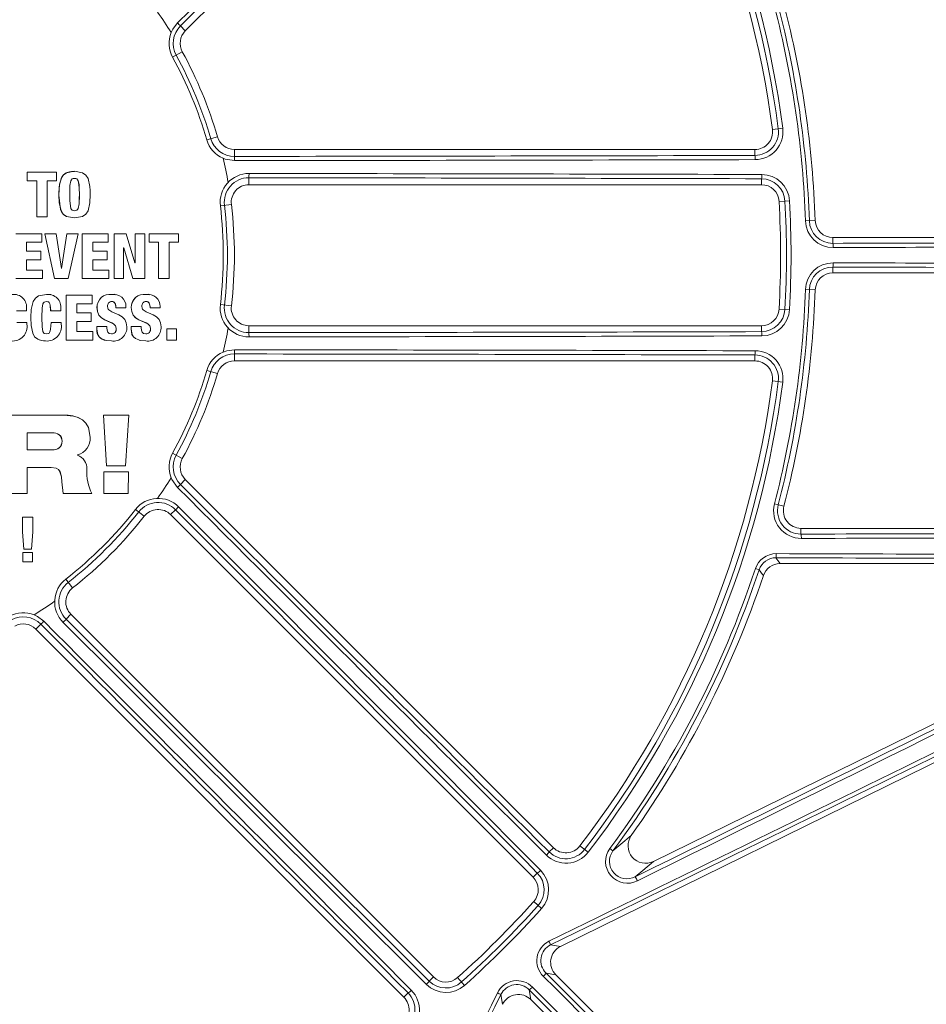
# Model space of a CAD drawing. Extents: x 0.5 to 17, y -0.1 to 10.5.
# Drawn here: x 4.6 to 4.8, y 7.4 to 7.6 of the extents above; entities that cross this region are included whole.
import ezdxf

# ---------------------------------------------------------------- set-up
doc = ezdxf.new("R2010")
doc.units = 0
doc.header["$LTSCALE"] = 0.25
doc.header["$MEASUREMENT"] = 0
doc.layers.get('0').update_dxf_attribs({"linetype": 'CONTINUOUS'})
doc.layers.add('TANK', color=4, linetype='CONTINUOUS')

msp = doc.modelspace()

# ---------------------------------------------------------------- linework, layer by layer
at = {"linetype": 'Continuous', "lineweight": 18}
for p, q in [((4.60960769351793, 7.590261945708545), (4.682145982708235, 7.66280023489885)), ((4.608635314775523, 7.591234324450952), (4.60960769351793, 7.590261945708545)), ((4.607102135293122, 7.585086280546625), (4.60901843786694, 7.586137156151623)), ((4.727354575050036, 7.571090510264228), (4.725311628132634, 7.570823430320599)), ((4.613852625333102, 7.568789155939442), (4.615950737144331, 7.569401105217719)), ((4.619284070477665, 7.565525954012441), (4.619284070477665, 7.566901105217718)), ((4.721868702841935, 7.566901105217718), (4.619284070477665, 7.566901105217718)), ((4.721868702841935, 7.565722503256958), (4.721868702841935, 7.566901105217718)), ((4.578463932909226, 7.562416307787388), (4.578464079174616, 7.560735891716477)), ((4.578463934065482, 7.562416307787239), (4.578468735555958, 7.562418154210115)), ((4.578468734399571, 7.562418154210268), (4.578468880681509, 7.560737547962483)), ((4.584251202697732, 7.562417726283855), (4.578468734399571, 7.562418154210268)), ((4.584251359462804, 7.560737203237239), (4.584251202697732, 7.562417726283855)), ((4.586525521001182, 7.562425501904309), (4.586519809670637, 7.562423654651668)), ((4.587769262958819, 7.562588688043399), (4.587775115404089, 7.562590553935107)), ((4.578464079174616, 7.560735891716477), (4.578468880681477, 7.560737548351189)), ((4.578464079174644, 7.560735891327817), (4.58031737879412, 7.560735691840148)), ((4.578468880681509, 7.560737547962483), (4.58032239078555, 7.560737348452155)), ((4.58031737879412, 7.560735691840148), (4.580322389614821, 7.560737348452284)), ((4.580317379964715, 7.56073569184002), (4.5803178011342, 7.553593583309071)), ((4.58032239078555, 7.560737348452155), (4.58032281200261, 7.553594433081691)), ((4.582392713497111, 7.560735522218921), (4.584245903773109, 7.56073554664149)), ((4.582397958708558, 7.560737178811899), (4.584251359462804, 7.560737203237239)), ((4.582398389253616, 7.55359436056514), (4.582397958708558, 7.560737178811899)), ((4.584245903773109, 7.56073554664149), (4.584251358286046, 7.560737203237228)), ((4.587756929683827, 7.561204849177988), (4.587762780736163, 7.561206558777307)), ((4.622129026352599, 7.561329009600677), (4.622129026352599, 7.559956660773275)), ((4.622129026352599, 7.559956660773275), (4.723161161681951, 7.559956660773275)), ((4.723161161681951, 7.561132551109423), (4.723161161681951, 7.559956660773275)), ((4.61868189478427, 7.556067771884385), (4.616512154546758, 7.555805507907981)), ((4.728685170409047, 7.556791802618604), (4.726628021395609, 7.55667733978562)), ((4.5803178011342, 7.553593583309071), (4.580322812002603, 7.553594433283068)), ((4.580317801134207, 7.553593583107717), (4.582398389253616, 7.55359436056514)), ((4.582393142776475, 7.553593510599332), (4.582398388036403, 7.553594360565115)), ((4.587769893977303, 7.553420583946068), (4.58777574649384, 7.553421414381313)), ((4.588537091185117, 7.553548147524665), (4.587769895568346, 7.553420584016059)), ((4.588548149877148, 7.553481647945616), (4.588554090290824, 7.5534824852775)), ((4.731830532866631, 7.552826266924332), (4.733749701352377, 7.552892484528059)), ((4.581336919216071, 7.550290748563044), (4.576233734324152, 7.550291114290137)), ((4.581336919437454, 7.548610077558139), (4.581336919216071, 7.550290748563044)), ((4.581912839874143, 7.550290268468124), (4.583852187245661, 7.541467465923874)), ((4.581912841135203, 7.550290268468117), (4.5819180321493, 7.550290745361848)), ((4.581918030888097, 7.550290745361855), (4.583857597318151, 7.541466946239965)), ((4.584142157641971, 7.550290730931464), (4.581918030888097, 7.550290745361855)), ((4.585192250444617, 7.543468958683008), (4.584142157641971, 7.550290730931464)), ((4.586274224650374, 7.55029023691572), (4.585211575214689, 7.543469251762729)), ((4.586279908244258, 7.550290713805887), (4.585217138780894, 7.543468958213501)), ((4.586274225866838, 7.550290236915708), (4.58627990946086, 7.550290713805878)), ((4.588503609757602, 7.550290692605409), (4.586279908244258, 7.550290713805887)), ((4.586501792897938, 7.541466887882156), (4.588503609757602, 7.550290692605409)), ((4.589288713573197, 7.550290207343246), (4.589288497451598, 7.541467351706175)), ((4.589288714806841, 7.550290207343235), (4.589294738860787, 7.550290684230062)), ((4.589294737627004, 7.550290684230075), (4.589294521480991, 7.541466832020356)), ((4.594397358846514, 7.55029061970911), (4.589294737627004, 7.550290684230075)), ((4.594397377994412, 7.548609923429201), (4.594397358846514, 7.55029061970911)), ((4.595589698061413, 7.55029012503087), (4.595589497056586, 7.541467247454031)), ((4.595589699294148, 7.550290125030853), (4.595596434988696, 7.550290601908384)), ((4.595596433755823, 7.550290601908402), (4.595596232728287, 7.54146672776625)), ((4.597980965076715, 7.550290563524718), (4.595596433755823, 7.550290601908402)), ((4.599685586173376, 7.544556509379672), (4.597980965076715, 7.550290563524718)), ((4.599703318593988, 7.550289988016488), (4.599703271138235, 7.544556679751204)), ((4.599703319824286, 7.550289988016359), (4.599710520115977, 7.550290464878416)), ((4.599710518885537, 7.550290464878548), (4.599710471424427, 7.544556509043383)), ((4.601637631363896, 7.55029025669704), (4.599710518885537, 7.550290464878548)), ((4.601637385231925, 7.541466656185567), (4.601637631363896, 7.55029025669704)), ((4.602470552833349, 7.550289688265111), (4.602470536426583, 7.548609378146968)), ((4.60247055406116, 7.550289688264976), (4.602478066887542, 7.550290165093178)), ((4.602478065659593, 7.550290165093313), (4.602478049250973, 7.54860966514233)), ((4.608259792032982, 7.5502895215167), (4.602478065659593, 7.550290165093313)), ((4.608259781048861, 7.548609036160648), (4.608259792032982, 7.5502895215167)), ((4.578305041314849, 7.548609971487488), (4.581336919437454, 7.548610077558139)), ((4.57830980665398, 7.546843002535497), (4.57830982485979, 7.548610258606501)), ((4.581331792819679, 7.548609790459616), (4.581336918209498, 7.548610077558185)), ((4.591364334692059, 7.548609678447805), (4.594397377994412, 7.548609923429201)), ((4.591370580784204, 7.546842703439126), (4.591370593168957, 7.548609965533722)), ((4.594390776479116, 7.548609636348055), (4.594397376765912, 7.548609923429219)), ((4.602470536426583, 7.548609378146968), (4.602478049250976, 7.548609665198968)), ((4.602470536426583, 7.548609378090334), (4.604331196356846, 7.548609465077431)), ((4.604323474259477, 7.548609178048026), (4.604323186187656, 7.54146715290958)), ((4.604323473029382, 7.548609178048161), (4.604331195126612, 7.548609465077562)), ((4.604331196356846, 7.548609465077431), (4.604330908252486, 7.541466633220929)), ((4.606398782923957, 7.548608952279825), (4.60825161407417, 7.548608749180954)), ((4.606406403330297, 7.541466619291534), (4.606406739409127, 7.548609239283729)), ((4.606406739409127, 7.548609239283729), (4.608259781048861, 7.548609036160648)), ((4.60825161407417, 7.548608749180954), (4.608259779820269, 7.54860903616192)), ((4.737219858619184, 7.548401226992984), (4.737219858619184, 7.549539994106603)), ((4.80233962603322, 7.549539994106603), (4.737219858619184, 7.549539994106603)), ((4.581151739856686, 7.546842842723003), (4.57830980665398, 7.546843002535497)), ((4.581151696518457, 7.545162164139275), (4.581151739856686, 7.546842842723003)), ((4.594212226816222, 7.54684266232701), (4.591370580784204, 7.546842703439126)), ((4.594212189894208, 7.54516195779592), (4.594212226816222, 7.54684266232701)), ((4.597442770672419, 7.5475468256954), (4.597467275482185, 7.547546825553424)), ((4.597449495416654, 7.541466702854788), (4.597449715655031, 7.547546992800169)), ((4.597449715655031, 7.547546992800169), (4.597474223269163, 7.547546992423414)), ((4.597467275482188, 7.547546825377375), (4.5974742232324, 7.547546992423414)), ((4.59746727672006, 7.547546825377343), (4.599283124658196, 7.541467200386252)), ((4.59747422447041, 7.547546992423386), (4.59929027752078, 7.541466680697771)), ((4.578309697930873, 7.543147818016238), (4.578309769054794, 7.54516230855612)), ((4.578309769054794, 7.54516230855612), (4.581151696518457, 7.545162164139275)), ((4.591370462445468, 7.543147495135593), (4.591370542466066, 7.545162000518745)), ((4.591370542466066, 7.545162000518745), (4.594212189894208, 7.54516195779592)), ((4.599703271138235, 7.544556679765393), (4.599678389919323, 7.544556679871687)), ((4.599710471424427, 7.544556509043383), (4.599685587358074, 7.544556509379643)), ((4.599703271138235, 7.544556679751204), (4.59971047142443, 7.54455650908668)), ((4.581472907542846, 7.543147681097278), (4.578304915628927, 7.543148147761934)), ((4.581467766795971, 7.543148010858524), (4.581472907542846, 7.543147681097278)), ((4.581472817637067, 7.541467003432865), (4.581472907542846, 7.543147681097278)), ((4.585211575203893, 7.543469251858537), (4.585186690900706, 7.543469251667507)), ((4.585217138780894, 7.543468958213501), (4.585192251629923, 7.543468958682957)), ((4.585211575214689, 7.543469251762729), (4.585217138791695, 7.543468958282809)), ((4.594533374267513, 7.543147445679119), (4.591364205212237, 7.543147824917818)), ((4.594526758622735, 7.54314777546695), (4.594533374267513, 7.543147445679119)), ((4.594533277370534, 7.541466743233546), (4.594533374267513, 7.543147445679119)), ((4.737219858619184, 7.54373431677578), (4.737219858619184, 7.542595549662161)), ((4.737219858619184, 7.542595549662161), (4.80233962603322, 7.542595549662161)), ((4.576233534468908, 7.541467255035408), (4.581472817637067, 7.541467003432865)), ((4.583852187245661, 7.541467465923874), (4.583857597291793, 7.541466946359905)), ((4.583857597318151, 7.541466946239965), (4.586501792897938, 7.541466887882156)), ((4.589288497451598, 7.541467351706175), (4.589294521480998, 7.541466832129308)), ((4.589294521480991, 7.541466832020356), (4.594533277370534, 7.541466743233546)), ((4.595589497056586, 7.541467247454031), (4.595596232728294, 7.54146672786539)), ((4.595596232728287, 7.54146672776625), (4.597449495416654, 7.541466702854788)), ((4.599283124658196, 7.541467200386252), (4.59929027749255, 7.541466680792296)), ((4.59929027752078, 7.541466680697771), (4.601637385231925, 7.541466656185567)), ((4.604323186187656, 7.54146715290958), (4.604330908252489, 7.541466633310258)), ((4.604330908252486, 7.541466633220929), (4.606406403330297, 7.541466619291534)), ((4.733749701352377, 7.539243059240705), (4.731830532866631, 7.539309276844434)), ((4.583060158462029, 7.538238965917842), (4.582240045422772, 7.538337340492951)), ((4.582240045422772, 7.538337340492951), (4.582245273391706, 7.538336467408933)), ((4.583068947572553, 7.538266984305793), (4.583063626587393, 7.538267865236425)), ((4.586131980137175, 7.538164128110252), (4.586130896847816, 7.529341790051213)), ((4.591240389174438, 7.538163119346543), (4.586131981334844, 7.538164128110222)), ((4.586131981334844, 7.538164128110222), (4.586137648863598, 7.538163235463395)), ((4.586137647665794, 7.538163235463426), (4.586136564254026, 7.529339900609544)), ((4.591234145401252, 7.538164011830326), (4.59124038917442, 7.538163119170368)), ((4.591240217488473, 7.536482439573992), (4.591240389174438, 7.538163119346543)), ((4.595786200507572, 7.538260832215287), (4.595088932477722, 7.538337050046763)), ((4.595088932477722, 7.538337050046763), (4.595095611615079, 7.538336176929943)), ((4.59573082096091, 7.536644105448645), (4.595737572593908, 7.536643041128671)), ((4.595795209204038, 7.538280527902139), (4.595788451062234, 7.538281407303317)), ((4.602483698457156, 7.538267327757752), (4.601846472345741, 7.538336981999806)), ((4.601846472345741, 7.538336981999806), (4.601853914687599, 7.538336108875304)), ((4.602493537508551, 7.538287699775045), (4.602486022935096, 7.538288578366314)), ((4.602488297293448, 7.536644051067911), (4.60249581212377, 7.536642986741797)), ((4.576313396272592, 7.535099115715583), (4.578315164122923, 7.535099027180549)), ((4.578315164122923, 7.535099027180549), (4.578315200242329, 7.535469778015945)), ((4.583067367008276, 7.535100076042498), (4.583072688415886, 7.535098837338027)), ((4.58307268841941, 7.535098837058297), (4.58507431072406, 7.535098768528237)), ((4.58507431072406, 7.535098768528237), (4.585074352123666, 7.535469523196764)), ((4.591048263606154, 7.5347166860393), (4.588206888124226, 7.534716755605658)), ((4.588212788789381, 7.534715473608558), (4.588212989498892, 7.536482508649208)), ((4.591054486385612, 7.534715404034309), (4.588212788789381, 7.534715473608558)), ((4.588212989498892, 7.536482508649208), (4.591240217488473, 7.536482439573992)), ((4.591048263606123, 7.534716685789726), (4.59105448638558, 7.53471540378471)), ((4.591054262284608, 7.533034751017415), (4.591054486385612, 7.534715404034309)), ((4.592197968970211, 7.535742077566028), (4.592204321598746, 7.535740911369964)), ((4.595903765584652, 7.53571749673736), (4.595910536750218, 7.535716327765107)), ((4.595910536750086, 7.535716327552548), (4.597911965977129, 7.535716305202649)), ((4.597911965977129, 7.535716305202649), (4.597911992268834, 7.535926388951311)), ((4.598955699539349, 7.535741986763083), (4.598962815393925, 7.535740820556762)), ((4.602661219663194, 7.53571744877025), (4.602668754023576, 7.535716279792582)), ((4.602668754023451, 7.535716279600231), (4.604670014897266, 7.535716280406302)), ((4.604670014897266, 7.535716280406302), (4.604670043162574, 7.535926362637903)), ((4.61868189478427, 7.536067771884384), (4.616512154546758, 7.536330035860787)), ((4.728685170409047, 7.535343741150165), (4.726628021395609, 7.535458203983151)), ((4.578384418090256, 7.532801735898233), (4.576382889539282, 7.532801813622165)), ((4.578389210600101, 7.532800237616521), (4.576387454819336, 7.532800315349282)), ((4.578384418091538, 7.532801735530781), (4.578389210601387, 7.532800237249028)), ((4.578389174743467, 7.532491346804227), (4.578389210600101, 7.532800237616521)), ((4.579175623984586, 7.533815014281836), (4.579180505854158, 7.533813630440979)), ((4.585142760460361, 7.532801450159611), (4.583141373864017, 7.532801526538269)), ((4.583141373864017, 7.532801526538269), (4.583146703630046, 7.532800028232912)), ((4.585148316265347, 7.532799951845626), (4.58314670244074, 7.53280002823296)), ((4.58514276046132, 7.532801449838574), (4.585148316266309, 7.532799951524553)), ((4.585148275111408, 7.532491056843113), (4.585148316265347, 7.532799951845626)), ((4.588212281912316, 7.531020406424852), (4.588212572865984, 7.533034824695201)), ((4.588212572865984, 7.533034824695201), (4.591054262284608, 7.533034751017415)), ((4.59136896949531, 7.531022019491982), (4.588206381286557, 7.531022105700054)), ((4.591375228495668, 7.531020320207007), (4.588212281912316, 7.531020406424852)), ((4.59136896949531, 7.531022019491982), (4.591375228495668, 7.531020320207007)), ((4.591375078191803, 7.529339829286449), (4.591375228495668, 7.531020320207007)), ((4.59214769907279, 7.532035319783092), (4.592147610940998, 7.531466624678669)), ((4.592147610940998, 7.531466624678669), (4.592153957882037, 7.531464975607926)), ((4.594148963609726, 7.532035282527525), (4.59214769907279, 7.532035319783092)), ((4.59214769907279, 7.532035319783092), (4.592154046023783, 7.532033734941442)), ((4.592154046023783, 7.532033734941442), (4.592153957881944, 7.531464975017003)), ((4.594155536585891, 7.532033697681666), (4.592154046023783, 7.532033734941442)), ((4.594148963610447, 7.532035282237914), (4.594155536586612, 7.532033697392024)), ((4.594155487826079, 7.531724801773465), (4.594155536585891, 7.532033697681666)), ((4.595989911252012, 7.531602723493429), (4.595996692146969, 7.531601089793846)), ((4.598905435716485, 7.532035270351746), (4.5989053971789, 7.531466624081152)), ((4.5989053971789, 7.531466624081152), (4.598912507352267, 7.531464975010342)), ((4.600906604457766, 7.532035302419733), (4.598905435716485, 7.532035270351746)), ((4.598905435716485, 7.532035270351746), (4.598912545894208, 7.532033685504516)), ((4.598912545894208, 7.532033685504516), (4.598912507352225, 7.531464974379817)), ((4.600913940649839, 7.532033717576124), (4.598912545894208, 7.532033685504516)), ((4.600906604458366, 7.532035302158111), (4.60091394065044, 7.53203371731447)), ((4.600913919966182, 7.531724848765491), (4.600913940649839, 7.532033717576124)), ((4.602747471928097, 7.531602824389011), (4.602755016029906, 7.531601190700823)), ((4.605946973151156, 7.531565954131058), (4.605946784423569, 7.529341919762268)), ((4.607873692164002, 7.531566017798753), (4.60594697435091, 7.531565954131096)), ((4.60594697435091, 7.531565954131096), (4.605954879808287, 7.531564316278737)), ((4.605954878608401, 7.531564316278701), (4.60595468985947, 7.529340030436956)), ((4.607881815227156, 7.531564379953585), (4.605954878608401, 7.531564316278701)), ((4.607873692164002, 7.531566017798753), (4.607881815227156, 7.531564379953585)), ((4.607881624295647, 7.52934010102662), (4.607881815227156, 7.531564379953585)), ((4.622129026352599, 7.53080653416809), (4.622129026352599, 7.532178882995496)), ((4.723161161681951, 7.532178882995496), (4.622129026352599, 7.532178882995496)), ((4.723161161681951, 7.531002992659347), (4.723161161681951, 7.532178882995496)), ((4.580829085040399, 7.529354125649925), (4.580834153653811, 7.529352237991056)), ((4.582276108938501, 7.530552830103944), (4.58228134098049, 7.530551077828165)), ((4.586130896847816, 7.529341790051213), (4.586136564254087, 7.529339900999147)), ((4.586136564254026, 7.529339900609544), (4.591375078191803, 7.529339829286449)), ((4.59370381255366, 7.529331423093191), (4.593710335253938, 7.529329532870269)), ((4.595050540294388, 7.529168632448049), (4.595057215095686, 7.529166723839359)), ((4.595050660444102, 7.530552531805811), (4.595057335258968, 7.530550779496346)), ((4.600539618468222, 7.529310543172085), (4.600546913212465, 7.52930865059096)), ((4.601808162196448, 7.52916872164947), (4.601815600211513, 7.529166813050854)), ((4.601808287876967, 7.530552619032176), (4.601815725906224, 7.53055086673256)), ((4.605946784423569, 7.529341919762268), (4.605954689859498, 7.529340030724851)), ((4.60595468985947, 7.529340030436956), (4.607881624295647, 7.52934010102662)), ((4.619284070477665, 7.526609589756327), (4.619284070477665, 7.525234438551052)), ((4.619284070477665, 7.525234438551052), (4.721868702841935, 7.525234438551052)), ((4.721868702841935, 7.526413040511813), (4.721868702841935, 7.525234438551052)), ((4.615950737144331, 7.522734438551052), (4.613852625333102, 7.523346387829327)), ((4.72735457505004, 7.521045033504543), (4.725311628132634, 7.521312113448173)), ((4.585659887923658, 7.514537555016997), (4.57329211514342, 7.514536907044335)), ((4.585665502133626, 7.514533993957209), (4.573296331706175, 7.514533345911276)), ((4.58565989376072, 7.514537554778326), (4.585665507971349, 7.514533993718513)), ((4.589089276597896, 7.513777886725262), (4.589083275746479, 7.513781533171046)), ((4.593464595978368, 7.514537622380979), (4.594090545591303, 7.504569833420516)), ((4.598436913650275, 7.514537769476504), (4.593464596971248, 7.514537622381011)), ((4.593464596971248, 7.514537622381011), (4.593471092654241, 7.514534061328832)), ((4.598443970912566, 7.514534208440936), (4.593471091661247, 7.5145340613288)), ((4.593471091661247, 7.5145340613288), (4.594097112014527, 7.504565145879689)), ((4.597815857251589, 7.504565340113886), (4.598443970912566, 7.514534208440936)), ((4.598436913650275, 7.514537769476504), (4.598443970912566, 7.514534208440936)), ((4.578443225860248, 7.51107360209413), (4.57844290328968, 7.507700157826428)), ((4.583395003974303, 7.511073884186399), (4.578443226784106, 7.511073602094261)), ((4.578438104716312, 7.507704489796153), (4.583389394300834, 7.507704864977552)), ((4.578442903289591, 7.507700157001941), (4.583394752078583, 7.507700532225713)), ((4.583389396290769, 7.507704864977591), (4.583394754068742, 7.507700532225752)), ((4.58531389449255, 7.509413016745513), (4.585319469625617, 7.509408876914343)), ((4.589146681679203, 7.506257830990688), (4.58836187534445, 7.506666817246619)), ((4.58836187534445, 7.506666817246619), (4.58836779472006, 7.506662367256447)), ((4.588367793736992, 7.506662367672832), (4.588367797786713, 7.506705734773235)), ((4.589152891344401, 7.506253446368096), (4.58914688330907, 7.506257942537059)), ((4.60901843786694, 7.505998387617148), (4.607102135293122, 7.507049263222144)), ((4.578441718063939, 7.499093188965372), (4.578442489373391, 7.504240033494121)), ((4.578442489373391, 7.504240033494121), (4.583156469211875, 7.504240505959815)), ((4.594090545591303, 7.504569833420516), (4.594097111969671, 7.504565146594524)), ((4.594097112014527, 7.504565145879689), (4.597815857251589, 7.504565340113886)), ((4.593528318801802, 7.503380548025647), (4.593527705444302, 7.499099496871296)), ((4.598370767319089, 7.503380848019654), (4.593528319766119, 7.503380548025704)), ((4.593528319766119, 7.503380548025704), (4.593534822646038, 7.503375726880422)), ((4.593534821681612, 7.503375726880365), (4.593534208254713, 7.499094191441359)), ((4.598377817110734, 7.50337602690825), (4.593534821681612, 7.503375726880365)), ((4.598370767319089, 7.503380848019654), (4.598377817110734, 7.50337602690825)), ((4.598377007635719, 7.499094634832976), (4.598377817110734, 7.50337602690825)), ((4.608635314775523, 7.500901219317819), (4.60960769351793, 7.501873598060226)), ((4.682145982708235, 7.42933530886992), (4.60960769351793, 7.501873598060226)), ((4.585248203176331, 7.50139086014546), (4.585550617464815, 7.499099123845277)), ((4.585248203176338, 7.50139086014546), (4.585253770890152, 7.501385814282487)), ((4.585253770890141, 7.501385814282487), (4.585556219556608, 7.49909381830521)), ((4.573294543306929, 7.499092726769306), (4.578441718063939, 7.499093188965372)), ((4.585550617464815, 7.499099123845277), (4.58555621933365, 7.499093819150908)), ((4.585556219556608, 7.49909381830521), (4.591199227250844, 7.499094031056502)), ((4.593527705444302, 7.499099496871296), (4.593534208254841, 7.499094192219059)), ((4.593534208254713, 7.499094191441359), (4.598377007635719, 7.499094634832976)), ((4.601521567538811, 7.494639077113637), (4.599801880867275, 7.495987866512819)), ((4.607679314513046, 7.495921843872652), (4.606708917351035, 7.494951446710641)), ((4.727582725628551, 7.496588605217711), (4.725723392974146, 7.497068682844749)), ((4.577527664136284, 7.494478359667178), (4.577527060336873, 7.491587621586775)), ((4.579529238279807, 7.494478582451571), (4.577527664887725, 7.494478359667256)), ((4.577527664887725, 7.494478359667256), (4.577532360634859, 7.494472533098347)), ((4.577532359883335, 7.494472533098269), (4.577531756014764, 7.491581464136112)), ((4.579534160086993, 7.494472755907823), (4.577532359883335, 7.494472533098269)), ((4.579529238279616, 7.494478581512145), (4.579534160086801, 7.49447275496829)), ((4.579533545413874, 7.491581685475906), (4.579534160086993, 7.494472755907823)), ((4.606708917351035, 7.494951446710641), (4.678149425360175, 7.423510938701503)), ((4.730944690338799, 7.491114001593108), (4.730944690338799, 7.492248327439932)), ((4.80233962603322, 7.492248327439932), (4.730944690338799, 7.492248327439932)), ((4.577527060336873, 7.491587621586775), (4.577531756015727, 7.491581468534506)), ((4.577527060335367, 7.491587614714729), (4.577773263925646, 7.488177859045506)), ((4.577531756014221, 7.491581461661682), (4.577777987482992, 7.488171319893817)), ((4.579310241372092, 7.488171492298851), (4.579533544971998, 7.491581678726416)), ((4.577773263925646, 7.488177859045506), (4.577777987411025, 7.488171320890644)), ((4.577777987482992, 7.488171319893817), (4.579310241372092, 7.488171492298851)), ((4.577575527975512, 7.487510908528903), (4.577575304071534, 7.485657964552407)), ((4.579503144478892, 7.487511123218721), (4.577575528676231, 7.487510908528974)), ((4.577575528676231, 7.487510908528974), (4.577580229829156, 7.487504295047935)), ((4.577580229128358, 7.487504295047864), (4.577580005198964, 7.485651140785074)), ((4.579508063339013, 7.487504509761927), (4.577580229128358, 7.487504295047864)), ((4.579503144478892, 7.487511123218721), (4.579508063339013, 7.487504509761927)), ((4.579507686141543, 7.485651341548277), (4.579508063339013, 7.487504509761927)), ((4.577575304071534, 7.485657964552407), (4.577580005199092, 7.485651141797695)), ((4.577580005198964, 7.485651140785074), (4.579507686141543, 7.485651341548277)), ((4.836338050381759, 7.484948258651877), (4.68354459216798, 7.409876093807789)), ((4.721967054754323, 7.484322316908053), (4.722694446661677, 7.484080869572449)), ((4.726818823503759, 7.485303882995495), (4.806382257385369, 7.485303882995495)), ((4.586030642515897, 7.48221662816144), (4.587379431915078, 7.480496941489904)), ((4.701864524384028, 7.426614634140297), (4.807912499327596, 7.47871929326259)), ((4.586096665156063, 7.474339194515671), (4.587067062318074, 7.475309591677683)), ((4.658507570327213, 7.403869083668543), (4.587067062318074, 7.475309591677683)), ((4.5811172897109, 7.473383194253194), (4.580144910968489, 7.472410815510785)), ((4.580144910968489, 7.472410815510785), (4.652683200158798, 7.399872526320481)), ((4.68131258526946, 7.428501911431146), (4.682145982708235, 7.42933530886992)), ((4.688987436864831, 7.428418568148373), (4.687354001206671, 7.429674295728015)), ((4.693885982403653, 7.428713405082775), (4.693270803345762, 7.429170516151871)), ((4.678980905390794, 7.424342418732124), (4.678149425360175, 7.423510938701503)), ((4.679817596727776, 7.417366982008577), (4.678282035265067, 7.418740668580494)), ((4.681600077424321, 7.410198593383221), (4.68354459216798, 7.409876093807789)), ((4.657676090296594, 7.40303760363792), (4.658507570327213, 7.403869083668543)), ((4.664651527020141, 7.402200912300938), (4.663277840448224, 7.403736473763649)), ((4.68262109789201, 7.404307874894947), (4.680695773856961, 7.404627191673541)), ((4.68262109789201, 7.404307874894947), (4.756867955199976, 7.330061017586981)), ((4.677391317355177, 7.401322735171753), (4.677710634133771, 7.399397411136706)), ((4.653516597597569, 7.400705923759256), (4.652683200158798, 7.399872526320481)), ((4.672142415220929, 7.398473916860734), (4.671819915645493, 7.400418431604395)), ((4.751957491441736, 7.325150553828742), (4.677710634133771, 7.399397411136706))]:
    msp.add_line(p, q, dxfattribs=at)
at = {"linetype": 'Continuous', "lineweight": 18, "flags": 128}
for points in [[(4.606808566121483, 7.589926779135905), (4.607125067315096, 7.590590103715056), (4.608070854075713, 7.591838729420695)], [(4.619312315341805, 7.564699441171205), (4.617431329966436, 7.565017565104996), (4.617067789957879, 7.565158821810631)], [(4.587769893977303, 7.553420583946068), (4.586206310774443, 7.553707072375979), (4.585692022669676, 7.554036174064735), (4.585298403589665, 7.554489250036398), (4.585007476242328, 7.555078752986703), (4.584669022543167, 7.557879531348942), (4.584789385738283, 7.560043070785349), (4.585244588561363, 7.561435248686458), (4.585628260355172, 7.561916462304276), (4.586138158327504, 7.562269640912533), (4.586778718212113, 7.562491866508545), (4.587153689805579, 7.562550533572845), (4.587769262958819, 7.562588688043399)], [(4.58777574649384, 7.553421414381313), (4.586207092272542, 7.553710219741526), (4.585554185192322, 7.554173530940742), (4.585111155128661, 7.55484054674283), (4.584739264716482, 7.556404289758661), (4.584674302506812, 7.558006141785779), (4.5847390283595, 7.559607983608374), (4.585110660058351, 7.561171706268863), (4.585553622755622, 7.561838668720442), (4.586206490751149, 7.562301898695364), (4.587775115404089, 7.562590553935107)], [(4.587775115404089, 7.562590553935107), (4.589344847515498, 7.562298013137728), (4.590000377500775, 7.561836157973905), (4.590449325486023, 7.561172156046404), (4.59082037154414, 7.559609781598348), (4.590867600006135, 7.558807370046631), (4.590876618663025, 7.558005899623564), (4.590820554827097, 7.556402016856063), (4.590449737275947, 7.554839653475221), (4.590000901786205, 7.554175662332516), (4.589345438409755, 7.553713843150416), (4.58777574649384, 7.553421414381313)], [(4.587763239472277, 7.554805433943991), (4.587528519415386, 7.554851108721414), (4.587320607790691, 7.554932336176262), (4.58723655025096, 7.554996081509167), (4.587163590291652, 7.555080265337112), (4.587056217573643, 7.555285076473564), (4.586842620590833, 7.556799888109681), (4.58682408706423, 7.558006068137591), (4.586833713936219, 7.558919660054873), (4.58687449347099, 7.559819180277356), (4.587055790252681, 7.56072702451639), (4.587163147329804, 7.56093182570048), (4.587235978131698, 7.561015871174352), (4.587320154348767, 7.561079736424539), (4.587528061547719, 7.561160928864699), (4.587762780736163, 7.561206558777307)], [(4.587756931307879, 7.561204849447564), (4.587993349925938, 7.561161392981021), (4.588204214935875, 7.561083229012149), (4.588290791501105, 7.561021179550619), (4.588366061737315, 7.560939163068714), (4.58847847233298, 7.560736766237979), (4.588653794701468, 7.559982069412567), (4.58869927720394, 7.559287099820087), (4.588720896315387, 7.558004648450335), (4.588715525267983, 7.557316157256179), (4.58869889773473, 7.556707978819085), (4.588669328924102, 7.556182830573907), (4.588478836538449, 7.555272525911335), (4.588366465770637, 7.555070132771939), (4.588291259113443, 7.554988165455804), (4.58824708054966, 7.554956492509359)], [(4.587762782360397, 7.561206559046913), (4.587999227679852, 7.561163097672346), (4.588210116505131, 7.561084924875542), (4.588296702849945, 7.561022868404721), (4.588371981585741, 7.560940842661132), (4.588484404877192, 7.560738422971458), (4.588659747047284, 7.559983640906283), (4.588705234688529, 7.559288592790522), (4.588726856239248, 7.558005996615216), (4.588721484585374, 7.557317427659824), (4.588704855173496, 7.556709180532558), (4.588675283023878, 7.556183972980535), (4.588484769123792, 7.555273565507085), (4.588372385664695, 7.555071149509168), (4.588297170510614, 7.55498917293241), (4.588210549328135, 7.554927071591991), (4.587999676055524, 7.554848898547541), (4.587763239472277, 7.554805433943991)], [(4.582240043741635, 7.538337340573922), (4.580695660220229, 7.538041595026535), (4.580052403212274, 7.537582945118314), (4.579608103970319, 7.536930323751272), (4.579232828571939, 7.535394829127445), (4.579175623984586, 7.533815014281836)], [(4.582245271710381, 7.538336467489914), (4.580700713482759, 7.538040688405951), (4.580057383766203, 7.537581986482615), (4.579613034383787, 7.536929291124969), (4.579237716797888, 7.535393622633351), (4.579180505845017, 7.533813628894291)], [(4.581330354803992, 7.533850495524631), (4.581371206847443, 7.53561033101368), (4.58154179772577, 7.536494132715858), (4.581646509783354, 7.53669134993816), (4.581717652591287, 7.536771054488939), (4.581800700485537, 7.536831771142059), (4.582232703666246, 7.53695226056609)], [(4.582232703666246, 7.53695226056609), (4.582521428856161, 7.53690345480229), (4.58264846275171, 7.536848003969497), (4.582755794382443, 7.536758619071986), (4.582910738641608, 7.536510887391828), (4.582996163710568, 7.536235842850759), (4.58307268841941, 7.535098837058297)], [(4.582579679441277, 7.536876767445606), (4.582643189210732, 7.536849045168091), (4.582750508711445, 7.536759670393644), (4.582905435474348, 7.53651196674715), (4.582990850913895, 7.53623695330293), (4.583067367008276, 7.535100076042498)], [(4.595324751137927, 7.536927933087022), (4.595458945770122, 7.536888896265688), (4.59573082096091, 7.536644105448645)], [(4.595737574567764, 7.536643038861446), (4.595885795614254, 7.53619361150959), (4.595910536750086, 7.535716327552548)], [(4.602077901094347, 7.53692914186555), (4.602216445574118, 7.536888838037474), (4.602488297293448, 7.536644051067911)], [(4.602495814104124, 7.536642984466938), (4.602644019440646, 7.53619356033018), (4.602668754023451, 7.535716279600231)], [(4.59219796832954, 7.535742069293307), (4.592282714017266, 7.534984277840613), (4.592558009523479, 7.534280832729451), (4.59306400638259, 7.533714712250508), (4.593709928887989, 7.533316266758754), (4.595447738199578, 7.53255612215736), (4.595741833285395, 7.532308494066272), (4.595847077347596, 7.53215581103341), (4.595915963100612, 7.531983036678196), (4.595989911252012, 7.531602723493429)], [(4.592204320958, 7.53574090309631), (4.592289076247845, 7.534983025907175), (4.592564402999724, 7.534279501200236), (4.593070457244433, 7.533713316743534), (4.593716452961651, 7.533314826258054), (4.595119094049405, 7.532743785270619), (4.595454458750282, 7.532554595549994), (4.595748586852707, 7.532306939280212), (4.595853842658979, 7.532154238756847), (4.595922736036442, 7.531981444616355), (4.595996692429914, 7.531601087857511)], [(4.598072078465545, 7.531971825530857), (4.597980894085193, 7.532715921988776), (4.59768662681298, 7.533397183788662), (4.597167533667598, 7.533933864727538), (4.596524685044166, 7.53431244302458), (4.595148372711723, 7.534878706957607), (4.594529206688051, 7.535308716879546), (4.594424657072103, 7.535458052773037), (4.594355539673387, 7.535627293405459), (4.594279759930206, 7.536000360185432)], [(4.598955698895647, 7.535741978451733), (4.599040430922468, 7.534984189823597), (4.599315700219822, 7.534280747837607), (4.59982165746213, 7.533714633411148), (4.600467532759023, 7.53331619504715), (4.602205247370151, 7.532556151074687), (4.602499352668314, 7.532308563691537), (4.602604606698012, 7.532155896162473), (4.602673503062949, 7.53198313099356), (4.602747471928097, 7.531602824389011)], [(4.598962814750152, 7.535740812244476), (4.59904755637708, 7.534982937882462), (4.599322856914981, 7.534279416303023), (4.599828871534914, 7.533713237900153), (4.600474820034481, 7.53331475454315), (4.601877371388397, 7.532743777589038), (4.602212731109169, 7.53255462447908), (4.60250686942808, 7.532307008924733), (4.602612135205057, 7.532154323910299), (4.60268103919779, 7.531981538961092), (4.602755016308173, 7.531601188797244)], [(4.604830238468619, 7.531971958251529), (4.604739009850192, 7.532716034200409), (4.604444676698154, 7.53339722778554), (4.603925591520706, 7.53393386047975), (4.603282810235974, 7.53431242542401), (4.601906624383496, 7.534878661830374), (4.601287521100069, 7.535308662885297), (4.60118298400436, 7.53545799611608), (4.601113875642344, 7.535627233495384), (4.601038107106582, 7.5360002924674)], [(4.579175623975445, 7.533815012735325), (4.579224649748568, 7.532241025847722), (4.579528507603257, 7.530692234526911), (4.57991174432286, 7.530004911351871), (4.580512825876628, 7.529498423272165), (4.580839679558881, 7.529384531523999)], [(4.579180505845017, 7.533813628894291), (4.579229537182346, 7.532239463893966), (4.579533429579524, 7.530690497344897), (4.579916709879331, 7.530003096505745), (4.580517859790863, 7.529496551343972), (4.581261020455141, 7.52923759840255), (4.581651612080414, 7.529189284332738), (4.582046204421783, 7.529166941281383)], [(4.582281340185226, 7.530551077678088), (4.581817814099072, 7.5306656327029), (4.581729974349532, 7.530730033701425), (4.58165381851909, 7.530816908274891), (4.581542382693375, 7.531030310441499), (4.581368649858796, 7.531970865391181), (4.581330354803992, 7.533850495524631)], [(4.583141372674845, 7.532801526538315), (4.583064762775294, 7.531482167030711), (4.582988468594849, 7.531153942542566), (4.582849446613746, 7.530840743503661), (4.582743051517575, 7.53071977183203), (4.582606308847598, 7.530638499827025), (4.582276108938501, 7.530552830103944)], [(4.58314670244074, 7.53280002823296), (4.583070083855574, 7.531480519515395), (4.582993780991252, 7.531152257830912), (4.58285474320871, 7.530839023445218), (4.58274833597741, 7.530718038144088), (4.582611577707663, 7.530636757026213), (4.582281340185226, 7.530551077678088)], [(4.592153957881944, 7.531464975017003), (4.592346934963466, 7.530431391746611), (4.592627117500975, 7.529984327161565), (4.59302509381186, 7.529634117524169), (4.594009466453553, 7.529260197609957), (4.595057217141584, 7.529166723753367)], [(4.595057334930313, 7.530550779463822), (4.594630524293699, 7.530658401035716), (4.59445439355564, 7.53075678262188), (4.594322285795069, 7.530907218033133), (4.594187257172614, 7.531309770144873), (4.594155488819869, 7.531724772652272)], [(4.598905397178857, 7.531466623450698), (4.59909838649369, 7.530433178211074), (4.599378522148264, 7.529986175196959), (4.599776423160908, 7.529636017454696), (4.600760611569463, 7.529262164199172), (4.601808162196448, 7.52916872164947)], [(4.598912507352225, 7.531464974379817), (4.599105518590981, 7.530431412124449), (4.599385686125512, 7.529984358490968), (4.599783632334667, 7.529634161221169), (4.60076793248161, 7.529260265930035), (4.601815602204105, 7.529166812967135)], [(4.601815725673148, 7.530550866709491), (4.601388949618283, 7.530658478908834), (4.601212833180888, 7.530756854878942), (4.601080736319275, 7.530907283872527), (4.600945711741957, 7.531309825902938), (4.600913920976712, 7.531724819211953)], [(4.582276108143326, 7.530552829953883), (4.581812634740167, 7.530667371850737), (4.581768700866878, 7.530699590891911)], [(4.595050660115483, 7.530552531773293), (4.594623898195621, 7.530660140984268), (4.594554896356176, 7.530698683346274)], [(4.601808287643916, 7.530552619009108), (4.601381560303661, 7.530660218847879), (4.601319196188538, 7.530695054415561)], [(4.617067789957893, 7.526976721958143), (4.617760631406195, 7.527221963125933), (4.619312315341805, 7.527436102597563)], [(4.590833249604, 7.510230704093606), (4.590511302483655, 7.512116409586885), (4.590034021923081, 7.512950851768164), (4.589336899705458, 7.513614505936567), (4.588493990267217, 7.514075880929609), (4.587573737965023, 7.51435213228745), (4.585665502133626, 7.514533993957209)], [(4.583156469211875, 7.504240505959815), (4.584169792819097, 7.504085544139513), (4.584604618460439, 7.503811608342743), (4.58491017936991, 7.503397133241669), (4.585191329822035, 7.502411118833387), (4.585253770398236, 7.501385832434583)], [(4.584548559640108, 7.503848235760096), (4.584599122427029, 7.50381638180593), (4.584904648888461, 7.503401954962405), (4.585185768503944, 7.502416053988404), (4.585248202434226, 7.501390887530254)], [(4.608070854075716, 7.500296814348073), (4.606965744152319, 7.501851819453152), (4.606808566121479, 7.502208764632877)], [(4.725993943564408, 7.486449343150135), (4.726392853185718, 7.485896021305856), (4.726818823503759, 7.485303882995495)], [(4.723529964569927, 7.482940595622009), (4.723354829585695, 7.483180032956839), (4.722694446661677, 7.484080869572449)], [(4.579809744395853, 7.475209942907232), (4.580473068975003, 7.474893441713619), (4.581721694680642, 7.473947654953002)], [(4.693885982403653, 7.428713405082775), (4.695429995028942, 7.429994579322386), (4.697501780152717, 7.431733754866931)], [(4.701864524384028, 7.426614634140297), (4.699765898822786, 7.424838062242291), (4.698277499778477, 7.423592485905999)]]:
    msp.add_lwpolyline(points, dxfattribs=at)
at = {"linetype": 'Continuous', "lineweight": 18}
for radius in [0.3333333333333335, 0.3263888888888891]:
    msp.add_circle((4.535950737144329, 7.546067771884386), radius, dxfattribs=at)
for centre, radius, start, end in [((54.10646385719137, -42.02389097862354), 70.0843173923567, 134.84827593085, 134.9321701625366), ((54.09025709800618, -42.00768440727303), 70.06057117705255, 134.84827593085, 134.9321701625366), ((4.535950737144329, 7.546067771884386), 0.1921343235557737, 7.448190561042249, 37.551809438961), ((4.535950737144329, 7.546067771884386), 0.1930325532159283, 7.448190561042249, 37.551809438961), ((4.535950737144329, 7.546067771884386), 0.1909722222222221, 7.448190561042249, 37.551809438961), ((4.535950737144329, 7.546067771884386), 0.1959963561585141, 1.976108285715874, 14.47751218592839), ((4.535950737144329, 7.546067771884386), 0.1967627736705511, 1.976108285715874, 14.47751218592839), ((4.535950737144329, 7.546067771884386), 0.1979166666666667, 1.976108285715874, 14.47751218592839), ((4.535950737144329, 7.546067771884386), 0.08333333333333325, 31.75634483946128, 35.09134787288309), ((4.612056781794625, 7.587803343495643), 0.004845417100571113, 134.9204506122561, 208.7397822125272), ((4.603529857809644, 7.587032060547778), 0.006612466464364832, 39.45754374257052, 46.62798113375778), ((4.612082574456529, 7.587817488475197), 0.005680164699151254, 158.2015188672582, 208.7397895878475), ((4.612062925397048, 7.587806713829424), 0.00347222222222225, 134.9999999999987, 208.7397952916891), ((4.535950737144329, 7.546067771884386), 0.08195313110175213, 16.26020470831258, 28.73979529168919), ((4.535950737144329, 7.546067771884386), 0.08333333333333333, 16.26020470831258, 28.73979529168919), ((4.535950737144329, 7.546067771884386), 0.08114780019663616, 16.26020470831258, 28.73979529168919), ((4.721854191170916, 7.570371438282948), 0.004648957675059477, 270.1788484454764, 7.448092885699359), ((4.721868702841935, 7.570373327439939), 0.003472222222222419, 270, 7.448190561040409), ((4.721917200595286, 7.570379679115953), 0.005483641297765116, 270.1516807072877, 7.448072097726246), ((4.619305583141259, 7.570379602469903), 0.005680164524360863, 196.2602095798987, 246.798481964838), ((4.619277342997417, 7.570371366294077), 0.004845416951926426, 196.2602164673013, 270.0795507079115), ((4.619284070477665, 7.570373327439939), 0.003472222222222419, 196.2602047083163, 270), ((4.535950737144329, 7.546067771884386), 0.08333333333333327, 9.90865212712054, 13.24365516054612), ((4.53634260278579, 77.62604803529639), 70.06057117658364, 270.0678298374629, 270.151724069153), ((4.612702517933752, 7.564887300073083), 0.006612466464379247, 358.3720188662472, 5.542456257416039), ((4.536342735604073, 77.64896772151887), 70.08431739228762, 270.0678298374629, 270.151724069153), ((4.718930934111512, 7.56508287928252), 0.003006593411510448, 356.4374875041418, 12.2829969567746), ((4.622151279741544, 7.556487121803266), 0.005680172641088673, 89.92983758333726, 186.8920718696917), ((4.615645641315901, 7.561974566464039), 0.006515445126615091, 354.3137467652271, 1.695028736016755), ((4.536361424735542, -62.5479625928218), 70.11018237962934, 89.84729058702673, 89.92988470131509), ((4.720189096026498, 7.561779045153981), 0.003041566834704373, 347.727995471093, 3.613937116333335), ((4.723210004627958, 7.556487149472855), 0.005483635096323756, 3.184809189005889, 89.84734875236722), ((4.622122071241193, 7.556483596087234), 0.004845418505127643, 89.9177576372256, 186.8920817357438), ((4.622129026352599, 7.556484438551052), 0.003472222222222419, 90, 186.8921025793472), ((4.536361285585858, -62.52504591127376), 70.08642739970941, 89.84729058702673, 89.92988470131509), ((4.723146553260655, 7.556483619121882), 0.004648954939633896, 3.184819689245249, 89.81995905018923), ((4.723161161681951, 7.556484438551053), 0.003472222222222186, 3.184738536715615, 90), ((4.535950737144329, 7.546067771884386), 0.08333333333333337, 353.1078974206544, 6.892102579345587), ((4.535950737144329, 7.546067771884386), 0.1909722222222223, 356.8152614632807, 3.184738536721099), ((4.535950737144329, 7.546067771884386), 0.1921343235557738, 356.8152614632807, 3.184738536721099), ((4.535950737144329, 7.546067771884386), 0.1930325532159284, 356.8152614632807, 3.184738536721099), ((4.535950737144329, 7.546067771884386), 0.08114780019663621, 353.1078974206544, 6.892102579345587), ((4.535950737144329, 7.546067771884386), 0.08195313110175226, 353.1078974206544, 6.892102579347414), ((4.73727244583079, 7.553014039009409), 0.005445151519049903, 181.9761950371822, 270.1644710109434), ((4.737204237213206, 7.553011685320301), 0.004610484791889251, 181.976207411156, 270.1941319374392), ((4.737219858619184, 7.553012216328825), 0.003472222222222258, 181.9761082857138, 270), ((4.538057663877129, 76.99677435685224), 69.44865870529087, 270.1643108600099, 270.2180355655868), ((4.734483075425921, 7.547757962409817), 0.00281136471680235, 356.1441894242196, 13.22694251374166), ((4.538058377997093, 77.01948075768671), 69.4721975199861, 270.1643108600099, 270.2180355655868), ((4.73727244941119, 7.539121501042623), 0.00544515522549103, 89.83556677535967, 178.0237671765096), ((4.734483075425921, 7.544377581358948), 0.002811364716804894, 346.7730574862656, 3.855810575772967), ((4.538058378000706, -61.92734521233042), 69.47219751839853, 89.78196443441317, 89.83568913999004), ((4.737204237480782, 7.539123858170556), 0.004610485068890122, 89.80587139948638, 178.0237892519075), ((4.737219858619184, 7.539123327439939), 0.003472222222222222, 90, 178.0238917142841), ((4.538057663872006, -61.90463881417674), 69.44865870638412, 89.78196443441317, 89.83568913999004), ((4.535950737144329, 7.546067771884386), 0.1959963561585141, 345.5224878140696, 358.0238917142841), ((4.535950737144329, 7.546067771884386), 0.1967627736705512, 345.5224878140696, 358.0238917142841), ((4.535950737144329, 7.546067771884386), 0.1979166666666669, 345.5224878140696, 358.0238917142841), ((4.575789892194855, 7.535807215395544), 0.00254775287651392, 352.3890918791786, 96.8535194104783), ((4.582549243866687, 7.535807094622023), 0.002547572604779783, 352.3855085820836, 96.85276418875688), ((4.594736859826238, 7.535821436756302), 0.002540130835193497, 82.03295707096993, 181.7903356088372), ((4.594743499871267, 7.535820277895497), 0.002540419239480504, 82.03297715039125, 181.7904845028113), ((4.595130091745009, 7.536096499437215), 0.0008557493505687765, 91.51057911572497, 186.4505184033798), ((4.595491643285133, 7.535948347688383), 0.002420448592521823, 359.4801954395356, 99.4170668614506), ((4.59516025010619, 7.536262514953614), 0.0006914489925954208, 33.38964391349359, 94.37256848214889), ((4.594126134446974, 7.535865160389403), 0.001783753630910344, 355.251475844066, 25.89271648871679), ((4.601494522260573, 7.535821418049125), 0.00254006498716224, 82.03554054509215, 181.7920090821994), ((4.601501925527529, 7.535820259177922), 0.002540353391762143, 82.03556072938365, 181.792158658497), ((4.601888432229227, 7.536096443726806), 0.0008557440498687935, 91.51383877339008, 186.4513676144406), ((4.602249880693016, 7.535948456547627), 0.002420263316236351, 359.4769555220648, 99.41621827547941), ((4.601918542613799, 7.536262542021551), 0.0006913599327853046, 33.38642394690809, 94.37317868259414), ((4.600883509560482, 7.535865130839043), 0.001783833849531737, 355.251096300938, 25.890578986387), ((4.622151273843965, 7.53564841666345), 0.005680164714013191, 173.1079031952601, 270.070188453778), ((4.622122071526736, 7.535651947935006), 0.00484541875818904, 173.107921645002, 270.0822389820284), ((4.622129026352599, 7.535651105217718), 0.003472222222222419, 173.1078974206544, 270), ((4.723161161681951, 7.535651105217718), 0.003472222222222222, 270, 356.8152614632807), ((4.72314655278262, 7.535651925150675), 0.004648955444920802, 270.1800468218012, 356.8151744387669), ((4.723210001232815, 7.535648397875666), 0.005483638685105909, 270.1526866220198, 356.8151554366084), ((4.575592615947567, 7.531991504741723), 0.002840871078664898, 263.8224561651934, 10.13314804249194), ((4.58235191762493, 7.531991130503763), 0.002840687474254251, 263.8218950195845, 10.13551026035051), ((4.594206118753185, 7.531316091372976), 0.002064004484360441, 175.8175702553384, 264.406717289732), ((4.595064006805323, 7.531485706003282), 0.000933269633163343, 269.1806052512603, 7.202837421408649), ((4.595446811074339, 7.531770700825107), 0.002632960315424578, 261.4908111635768, 4.380936920791326), ((4.595070683056434, 7.531484059118129), 0.0009333751044549969, 269.1805894986673, 7.202835015237045), ((4.60182157748816, 7.531485786649637), 0.0009332622439831516, 269.1840831730635, 7.204149830920336), ((4.602205040693335, 7.531770749592142), 0.002632897317397239, 261.4940263721133, 4.382874262084506), ((4.601829016967951, 7.531484139764708), 0.0009333676950220684, 269.1840720004491, 7.204148125091293), ((4.535950737144329, 7.546067771884386), 0.0833333333333334, 346.7563448394616, 350.0913478728814), ((4.536361285585038, 77.61718145504064), 70.08642739970752, 270.0701152986849, 270.1527094129733), ((4.720189096026502, 7.530356498614791), 0.003041566834697623, 356.3860628836557, 12.27200452893528), ((4.61564564131584, 7.530160977304726), 0.006515445126675588, 358.3049712640218, 5.686253234741628), ((4.536361424732807, 77.64009813764595), 70.1101823806847, 270.0701152986849, 270.1527094129733), ((4.619305583285957, 7.521755941170718), 0.005680164699150387, 113.2015188672589, 163.7397895878503), ((4.612702517933762, 7.527248243695687), 0.006612466464369387, 354.4575437425822, 1.627981133758313), ((4.536342735605611, -62.55683217729901), 70.08431739183654, 89.84827593084698, 89.93217016253718), ((4.718930934111523, 7.527052664486249), 0.003006593411497535, 347.7170030432066, 3.562512495907729), ((4.721917201989466, 7.521755865873335), 0.00548364007355913, 352.5519133689814, 89.8483338260079), ((4.619277343108859, 7.521764177325893), 0.004845417100570747, 89.92045061225798, 163.7397822125292), ((4.619284070477665, 7.521762216328828), 0.003472222222222419, 90, 163.7397952916855), ((4.536342602786171, -62.53391249161038), 70.0605711766664, 89.84827593084698, 89.93217016253718), ((4.721854189825013, 7.52176410430813), 0.004648958856946669, 352.5519236564239, 89.82113501239624), ((4.721868702841935, 7.521762216328828), 0.003472222222222222, 352.5518094389633, 90), ((4.535950737144329, 7.546067771884386), 0.08114780019663632, 331.2602047083128, 343.7397952916891), ((4.535950737144329, 7.546067771884386), 0.08195313110175242, 331.2602047083128, 343.7397952916891), ((4.535950737144329, 7.546067771884386), 0.0833333333333335, 331.2602047083128, 343.7397952916891), ((4.535950737144329, 7.546067771884386), 0.1909722222222224, 322.4481905610407, 352.5518094389597), ((4.535950737144329, 7.546067771884386), 0.1921343235557739, 322.4481905610407, 352.5518094389597), ((4.535950737144329, 7.546067771884386), 0.1930325532159285, 322.4481905610407, 352.5518094389597), ((4.586146167550655, 7.508797052913564), 0.005761061001077771, 59.48358258461363, 94.84192506892555), ((4.583631233161274, 7.50940224197715), 0.001688249502273404, 0.2251769520036454, 98.04326394418926), ((4.583911473962392, 7.5095490515012), 0.001409002767267148, 354.4596438568842, 55.92909784676818), ((4.587490385046671, 7.50994410416379), 0.003355127861708818, 285.1599135562905, 4.900261057404879), ((4.583618236972011, 7.509385239327117), 0.001695885023206428, 262.2449192922715, 0.9385070271835585), ((4.583623620595521, 7.509381096358731), 0.001696076558456293, 262.2449192922715, 0.9385070271780664), ((4.587356020767711, 7.503974262848542), 0.002872210313978996, 358.4075039047464, 69.37421672292089), ((4.612082574263599, 7.504318055305274), 0.005680164524363236, 151.2602095799101, 201.7984819648284), ((4.612056781610608, 7.504332200246709), 0.004845416951926152, 151.2602164673028, 225.0795507079133), ((4.612062925397051, 7.504328829939346), 0.003472222222222305, 151.2602047083147, 224.9999999999952), ((4.599326754190958, 7.503238526449519), 0.009123241541526439, 175.8771620171375, 207.0185417717954), ((4.535950737144329, 7.546067771884386), 0.08333333333333327, 324.9086521271187, 328.243655160543), ((4.603529857809626, 7.505103483221011), 0.006612466464393062, 313.3720188662416, 320.5424562573958), ((54.10646385718941, 57.11602652239115), 70.0843173923545, 225.0678298374643, 225.1517240691568), ((54.0902570974488, 57.09981995048321), 70.06057117626347, 225.0678298374643, 225.1517240691568), ((4.604271318339975, 7.492482376655134), 0.005680172641087547, 44.92983758333146, 141.892081231675), ((4.535950737144329, 7.546067771884386), 0.08114780019663644, 308.1078974206554, 321.8921025793459), ((4.604248171753596, 7.492500537126085), 0.004845418505127486, 44.91775763722431, 141.8920817357486), ((4.604253685471914, 7.492496214831523), 0.00347222222222225, 44.99999999999523, 141.8921025793522), ((4.603551346624233, 7.500962767032918), 0.006515445126678745, 309.313746765261, 316.6950287359762), ((-45.01151861210077, -42.0019821805339), 70.08642739995983, 44.84729058703028, 44.92988470131764), ((-45.02772305438, -42.01818681960157), 70.1101823795241, 44.84729058703028, 44.92988470131764), ((4.730995648095391, 7.495707405150823), 0.00544515849388033, 165.5226174573993, 270.1592365462007), ((4.730929562862801, 7.495724465835116), 0.004610489059455295, 165.5226114549914, 270.1879935237714), ((4.730944690338799, 7.495720549662157), 0.003472222222222419, 165.5224878140734, 270), ((4.535950737144329, 7.546067771884386), 0.08195313110175233, 308.1078974206559, 321.8921025793459), ((4.535950737144329, 7.546067771884386), 0.08333333333333352, 308.1078974206559, 321.8921025793459), ((4.537969905830021, 77.00358648664577), 69.51274034486529, 270.1590594019455, 270.2179068993594), ((4.728032730643964, 7.490459614750919), 0.002984582282929832, 356.2087124726905, 12.66532368446933), ((4.537970590208175, 77.02629519550395), 69.53630087841849, 270.1590594019455, 270.2179068993594), ((4.535950737144329, 7.546067771884386), 0.3180131615680333, 280.6003255420318, 349.3996744579662), ((4.535950737144329, 7.546067771884386), 0.3187382369154141, 280.6003255420318, 349.3996744579662), ((35.30475663978844, -55.07593270411328), 69.58736588327716, 115.9668130196567, 116.1084964740978), ((4.72604245807663, 7.482967608662322), 0.004294664907828408, 89.78789623849214, 161.612633760774), ((4.725977271120737, 7.482990084473749), 0.003459298853891264, 89.72385607741523, 161.6198847538529), ((4.723183288120197, 7.487081057337773), 0.002880771917549366, 347.3328749733408, 3.606011205510539), ((4.538010336483531, -61.8951366693545), 69.38184067497137, 89.77529765882701, 89.84476225513343), ((4.538011034558295, -61.91783985073889), 69.40535684366336, 89.77529765882701, 89.84476225513343), ((35.2946987024973, -55.05546237285135), 69.56378804649015, 115.9668130196567, 116.1084964740978), ((4.535950737144329, 7.546067771884386), 0.1959963561585142, 323.3856690932957, 341.6371524621014), ((4.726818544910007, 7.481834163661056), 0.003469719345621926, 89.99539955696011, 161.4046575729598), ((4.535950737144329, 7.546067771884386), 0.1967627736705513, 323.3856690932957, 341.6371524621014), ((4.535950737144329, 7.546067771884386), 0.1979166666666667, 324.7119308824019, 341.4000571299219), ((4.589536124454249, 7.477747191109839), 0.005680164714012102, 128.1079031952537, 225.0701405199826), ((4.589517972283772, 7.477770337252442), 0.004845418758188482, 128.1079216449933, 225.0822389820299), ((4.589522294197195, 7.477764823556801), 0.00347222222222225, 128.107897420656, 225.0000000000032), ((-26.23543192750344, 70.17603291153482), 69.96258398818331, 296.2409146596893, 296.3444096232252), ((-26.24549414743132, 70.19651288101984), 69.9862969927877, 296.2409146596893, 296.3444096232252), ((4.535950737144329, 7.546067771884386), 0.0833333333333335, 301.7563448394645, 305.0913478728814), ((4.577700453735144, 7.469935934572185), 0.00568016469915127, 68.20151886726342, 118.7397895878528), ((4.577686308755588, 7.46996172723409), 0.00484541710057139, 44.92045061226, 118.7397822125241), ((4.577689679089371, 7.469955583631667), 0.003472222222222389, 45.00000000000328, 118.7397952916856), ((4.576915025807704, 7.478488651219096), 0.00661246646439703, 309.4575437425901, 316.62798113374), ((-45.01780144211222, -42.00823858907583), 70.0605711771922, 44.84827593084436, 44.93217016253513), ((-45.03400801375376, -42.02444534855096), 70.08431739290714, 44.84827593084436, 44.93217016253513), ((4.581055741995829, 7.478467162404457), 0.006515445126638895, 313.3049712639997, 320.6862532347678), ((54.10020532833492, 57.10974156311306), 70.1101823791062, 225.0701152986867, 225.1527094129763), ((54.084000689327, 57.09353712089334), 70.08642739962626, 225.0701152986861, 225.1527094129763), ((4.700318365733981, 7.429715551902808), 0.003465010467658131, 144.3767973157874, 296.5014514911992), ((4.678782986628878, 7.430126945172259), 0.003006593411520403, 311.4374875041703, 327.282996956751), ((4.684639998990804, 7.431760738971956), 0.005483641297765516, 225.1516807072944, 322.4480720977234), ((4.684589617450651, 7.431799466214303), 0.004648957675059011, 225.1788484454712, 322.4480928857047), ((4.684601214587357, 7.431790540749041), 0.003472222222222317, 225.0000000000032, 322.4481905610457), ((4.696725303751798, 7.426617805446259), 0.004295335260703051, 143.5373700016964, 297.3682271828109), ((4.696663698841082, 7.426652011674186), 0.003459053539878125, 143.4202243842748, 297.810197844042), ((4.677336477934606, 7.426901126834117), 0.003041566834687985, 302.7279954710609, 318.6139371163879), ((4.675683284343371, 7.421065457112218), 0.004648954939634378, 318.1848196892501, 44.81995905018041), ((4.675730647570578, 7.421023086555235), 0.005483635096324998, 318.1848091890193, 44.84734875236256), ((4.675694193481053, 7.421055706822383), 0.00347222222222225, 318.1847385367205, 45.00000000000126), ((4.692639169525261, 7.420067199151845), 0.00664969283074995, 24.2962365127209, 32.01510352908696), ((4.535950737144329, 7.546067771884386), 0.1909722222222224, 311.8152614632815, 318.1847385367184), ((4.535950737144329, 7.546067771884386), 0.1921343235557741, 311.815261463282, 318.1847385367184), ((4.535950737144329, 7.546067771884386), 0.1930325532159285, 311.815261463282, 318.1847385367184), ((4.683173352339939, 7.407045146532504), 0.004294062155287915, 116.1321748365613, 225.3526394930946), ((4.675020677985433, 7.407639564977705), 0.007059541299311967, 21.25332747742358, 27.50890247671018), ((4.68312139506396, 7.407092575392305), 0.003458577036958822, 116.0954644058252, 225.4657885143283), ((4.655117382194604, 7.404682031094101), 0.003041566834678759, 311.3860628836252, 327.2720045289984), ((4.660953051934705, 7.4063352253796), 0.004648955444921557, 225.1800468218095, 311.8151744387618), ((4.660962802206335, 7.406324315547661), 0.003472222222222217, 225.0000000000032, 311.815261463282), ((4.674973550745225, 7.398844001761202), 0.004294739947727379, 44.66008718761457, 153.8550984827322), ((4.678316305352624, 7.406096925112035), 0.002796781497252124, 311.1243885433088, 328.2974946510216), ((53.52458933775519, 56.5308118809279), 69.27642677401975, 225.1651464285731, 225.2539596198357), ((53.50857973138206, 56.51480359410262), 69.25295429111482, 225.16514642858, 225.2539596198357), ((4.651891563856474, 7.403235522399817), 0.00300659341149248, 302.7170030431819, 318.5625124959081), ((4.650257771905633, 7.397378509915116), 0.005483640073559297, 307.5519133689803, 44.84833382600468), ((4.660995422604014, 7.40628786639013), 0.005483638685104549, 225.1526866220138, 311.8151554366228), ((4.674926120446941, 7.398895963027684), 0.003459251195793902, 44.54997026399522, 153.8887768158537), ((4.675921583916665, 7.403702203676112), 0.00279678149727687, 301.7025053490415, 318.8756114566043), ((-44.43278508501821, -41.42656122229818), 69.25295429103643, 44.74604038016741, 44.83485357142563), ((-44.44879337204739, -41.44257082887408), 69.2764267742289, 44.74604038016741, 44.8348535714262), ((67.1579512132529, -23.22273813081031), 69.58736588339903, 153.8915035259043, 154.0331869803472), ((67.13748088175176, -23.21268019340227), 69.56378804634576, 153.8915035259043, 154.0331869803472), ((4.650227968279676, 7.397417294441361), 0.003472222222222317, 307.5518094389569, 45.00000000000126), ((4.65021904102996, 7.397428891697009), 0.00464895885694718, 307.5519236564311, 44.82113501239096), ((4.674378944051032, 7.406997831043332), 0.007059541299364588, 242.4910975233304, 248.7466725225681)]:
    msp.add_arc(centre, radius, start, end, dxfattribs=at)
for centre, major_axis, ratio, start_param, end_param in [((4.68508200844779, 7.406760421242595), (0.003431593908672426, -0.0005691330354865205), 0.9982040523360906, 2.192690515497057, 4.090494791682636), ((4.675258087786119, 7.396936500580928), (-0.0005691330354863232, 0.003431593908672425), 0.998204052336165, 5.334283169086863, 7.232087445272393)]:
    msp.add_ellipse(centre, major_axis=major_axis, ratio=ratio, start_param=start_param, end_param=end_param, dxfattribs=at)
at = {"layer": 'TANK'}
msp.add_circle((4.535950737144329, 7.546067771884386), 0.2916666666666666, dxfattribs=at)

doc.saveas('drawing.dxf')
